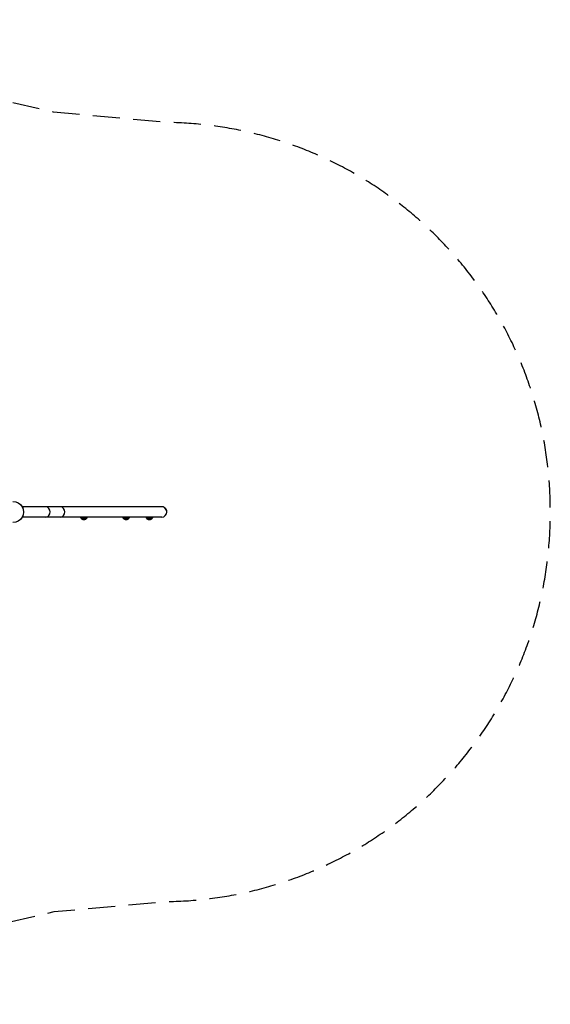
# Model space of a CAD drawing. Units: millimetres. Extents: x -4864 to 8547, y -2313 to 2313.
# Drawn here: x 6056 to 8547, y -2313 to 2313 of the extents above; entities that cross this region are included whole.
import ezdxf

# ---------------------------------------------------------------- set-up
doc = ezdxf.new("R2010")
doc.units = ezdxf.units.MM
doc.header["$LTSCALE"] = 20
doc.linetypes.add('HIDDEN', pattern=[9.525, 6.35, -3.175])
doc.layers.add('2d', color=230, linetype='Continuous')
doc.layers.add('CSA-SafetyZone', color=63, linetype='HIDDEN')

msp = doc.modelspace()

# ---------------------------------------------------------------- linework, layer by layer
at = {"layer": '2d'}
for p, q in [((6722.7, 24.1), (6068.3, 24.1)), ((6071.7, 24.1), (6071.7, 16.7)), ((6722.7, -24.2), (6068.3, -24.2)), ((6071.7, -16.7), (6071.7, -24.2)), ((6370, -31), (6345, -31)), ((6568.3, -31), (6543.3, -31)), ((6677.4, -31), (6652.4, -31))]:
    msp.add_line(p, q, dxfattribs=at)
at = {"layer": '2d', "extrusion": (0, 0, -1)}
for centre, radius, start, end in [((-6024.5, 0), 50, 89.9992, 270.001), ((-6357, -18.8), 17, 314.1865, 341.6915), ((-6357.5, -19.5), 17, 222.6679, 317.3321), ((-6358, -18.8), 17, 198.3085, 225.8135), ((-6555.3, -18.8), 17, 314.1865, 341.6915), ((-6555.8, -19.5), 17, 222.6679, 317.3321), ((-6556.3, -18.8), 17, 198.3085, 225.8135), ((-6664.4, -18.8), 17, 314.1865, 341.6915), ((-6664.9, -19.5), 17, 222.6679, 317.3321), ((-6665.4, -18.8), 17, 198.3085, 225.8135)]:
    msp.add_arc(centre, radius, start, end, dxfattribs=at)
at = {"layer": '2d'}
for centre, radius, start, end in [((6722.7, 0.3), 24.2, 359.6608, 98.8263), ((6722.7, 0), 24.1, 270, 90)]:
    msp.add_arc(centre, radius, start, end, dxfattribs=at)
for centre in [(6178.2, 0), (6247.2, 0)]:
    msp.add_ellipse(centre, major_axis=(0, 24.1), ratio=0.887985, start_param=3.141593, end_param=6.283185, dxfattribs=at)
at = {"layer": 'CSA-SafetyZone', "flags": 128}
msp.add_lwpolyline([(-22.3, 1955.2), (-421.3, 2037.9, 0.078758), (-993.7, 2064.9), (-3220.4, 1818.9, 0.376377), (-4864.1, 0, 0.376377), (-3220.4, -1818.9), (-993.7, -2064.9, 0.078758), (-421.3, -2037.9), (-22.3, -1955.2), (1319.8, -2265.5, 0.056856), (1732, -2312.5), (4126, -2312.5, 0.056856), (4538.2, -2265.5), (6218.7, -1877), (6732.2, -1830, 0.408492), (8546.8, -30), (8546.8, 30, 0.406095), (6746.8, 1830), (6214.8, 1877.9), (4538.2, 2265.5, 0.056856), (4126, 2312.5), (1732, 2312.5, 0.056856), (1319.8, 2265.5), (-22.3, 1955.2)], format="xyb", dxfattribs=at)

doc.saveas('drawing.dxf')
